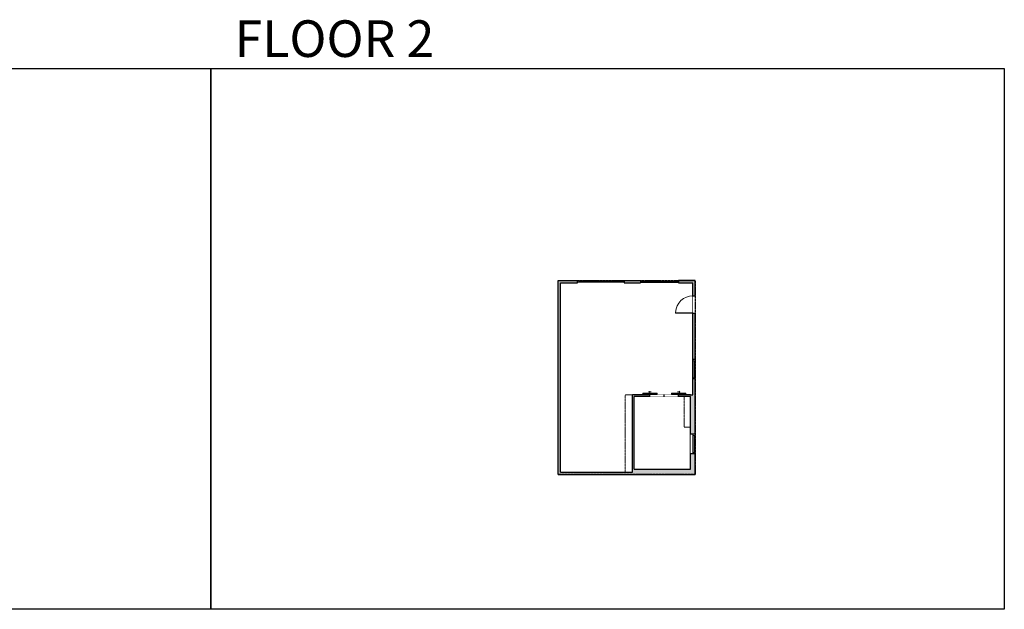
# Model space of a CAD drawing. Units: inches. Extents: x -1876 to 4124, y -2967 to -1480.
# Drawn here: x 1642 to 4124, y -2967 to -1480 of the extents above; entities that cross this region are included whole.
import ezdxf

# ---------------------------------------------------------------- set-up
doc = ezdxf.new("R2010")
doc.units = ezdxf.units.IN
doc.linetypes.add('Dash', pattern=[0.23622, 0.11811, -0.11811])
doc.layers.get('0').update_dxf_attribs({"color": 255})
doc.layers.get('Defpoints').update_dxf_attribs({"color": 6, "linetype": 'Dash'})
doc.layers.add('A-DOOR&WINDOWS', color=4, linetype='Continuous', lineweight=9)
doc.layers.add('A-OBJECT', color=2, linetype='Continuous', lineweight=9)
doc.layers.add('A-WALL', color=252, linetype='Continuous')
doc.styles.get("Standard").update_dxf_attribs({"font": 'arial.ttf'})

# ---------------------------------------------------------------- blocks, each defined once
blk = doc.blocks.new('*U74')
at = {"layer": 'A-DOOR&WINDOWS', "color": 0, "linetype": 'ByBlock', "lineweight": -2, "transparency": 33554687}
for points in [[(3, 0), (0, 0), (0, 4), (3, 4)], [(93, 2), (93, 0), (3, 0), (3, 2)], [(96, 0), (93, 0), (93, 4), (96, 4)]]:
    blk.add_lwpolyline(points, close=True, dxfattribs=at)
at = {"layer": 'A-WALL', "color": 0, "linetype": 'ByBlock', "lineweight": -2, "transparency": 33554687}
blk.add_line((0, 4), (0, 0), dxfattribs=at)
blk = doc.blocks.new('*U290')
at = {"layer": 'A-DOOR&WINDOWS', "color": 0, "linetype": 'ByBlock', "lineweight": -2, "transparency": 33554687}
for points in [[(3, 0), (0, 0), (0, 4), (3, 4)], [(114.8, 2), (114.8, 0), (3, 0), (3, 2)], [(117.8, 0), (114.8, 0), (114.8, 4), (117.8, 4)]]:
    blk.add_lwpolyline(points, close=True, dxfattribs=at)
at = {"layer": 'A-WALL', "color": 0, "linetype": 'ByBlock', "lineweight": -2, "transparency": 33554687}
blk.add_line((0, 4), (0, 0), dxfattribs=at)
blk = doc.blocks.new('*U292')
at = {"color": 252}
blk.add_wipeout([(49, 0), (49, -11.6), (0, -11.6), (0, 0)], dxfattribs=at)
at = {"color": 4}
for points in [[(3, -6), (3, -3.7), (3, -3.7), (3, -2.3), (3, -2.3), (3, 0), (0, 0), (0, -6)], [(46, -6), (46, -3.7), (46, -3.7), (46, -2.3), (46, -2.3), (46, 0), (49, 0), (49, -6)]]:
    blk.add_lwpolyline(points, close=True, dxfattribs=at)
at = {"color": 9}
for points in [[(3, 0), (46, 0)], [(3, -6), (46, -6)]]:
    blk.add_lwpolyline(points, dxfattribs=at)
blk.add_lwpolyline([(3, -3), (46, -3), (46, -3), (3, -3)], close=True, dxfattribs=at)
at = {"layer": 'A-WALL'}
for points in [[(0, 0), (0, -11.6)], [(49, 0), (49, -11.6)]]:
    blk.add_lwpolyline(points, dxfattribs=at)
blk = doc.blocks.new('*U293')
blk.add_wipeout([(0, 1), (0, -5), (36, -5), (36, 1)])
at = {"layer": 'A-DOOR&WINDOWS'}
blk.add_lwpolyline([(18, -6), (54, -6), (54, -8), (18, -8)], close=True, dxfattribs=at)
for points in [[(33.2, -11.5), (39.2, -11.5)], [(39.2, -11.5), (37.8, -10.1)], [(39.2, -11.5), (37.8, -12.9)]]:
    blk.add_lwpolyline(points, dxfattribs=at)
at = {"layer": 'A-WALL'}
for points in [[(0, 0), (0, -4)], [(36, 0), (36, -4)]]:
    blk.add_lwpolyline(points, dxfattribs=at)
blk = doc.blocks.new('*U294')
blk.add_wipeout([(0, 30), (0, -278), (1814, -278), (1814, 30)]).dxf.layer = 'A-DOOR&WINDOWS'
at = {"color": 0, "linetype": 'ByBlock', "lineweight": -2, "transparency": 33554687}
blk.add_lwpolyline([(51, 1813), (0, 1813), (0, 0), (51, 0)], close=True, dxfattribs=at)
blk.add_arc((0, 0), 1814, 0, 86.82115, dxfattribs=at)
at = {"layer": 'A-WALL', "transparency": 33554687}
for points in [[(0, 0), (0, -248)], [(1814, 0), (1814, -248)]]:
    blk.add_lwpolyline(points, dxfattribs=at)
blk = doc.blocks.new('*U295')
at = {"color": 252}
blk.add_wipeout([(49, 0), (49, -6), (0, -6), (0, 0)], dxfattribs=at)
at = {"color": 4}
for points in [[(3, -6), (3, -3.7), (3, -3.7), (3, -2.3), (3, -2.3), (3, 0), (0, 0), (0, -6)], [(46, -6), (46, -3.7), (46, -3.7), (46, -2.3), (46, -2.3), (46, 0), (49, 0), (49, -6)]]:
    blk.add_lwpolyline(points, close=True, dxfattribs=at)
at = {"color": 9}
for points in [[(3, 0), (46, 0)], [(3, -6), (46, -6)]]:
    blk.add_lwpolyline(points, dxfattribs=at)
blk.add_lwpolyline([(3, -3), (46, -3), (46, -3), (3, -3)], close=True, dxfattribs=at)
at = {"layer": 'A-WALL'}
for points in [[(0, 0), (0, -6)], [(49, 0), (49, -6)]]:
    blk.add_lwpolyline(points, dxfattribs=at)

msp = doc.modelspace()

# ---------------------------------------------------------------- hatches: boundary and pattern name
at = {"layer": 'A-WALL'}
h = msp.add_hatch(color=256, dxfattribs=at)
h.dxf.hatch_style = 1
h.paths.add_polyline_path([(3345.2, -2137.5), (3302.9, -2137.5), (3302.9, -2143.5), (3339.2, -2143.5), (3339.2, -2425.8), (3333.5, -2425.8), (3186.5, -2425.8), (3186.5, -2620.7), (3005.5, -2620.7), (3005.5, -2143.5), (3048.5, -2143.5), (3048.5, -2137.5), (2999.5, -2137.5), (2999.5, -2626.7), (3345.2, -2626.7)])
h.paths.add_polyline_path([(3191.5, -2613.2), (3191.5, -2429.8), (3333.5, -2429.8), (3333.5, -2613.2)], flags=16)
h = msp.add_hatch(color=256, dxfattribs=at)
h.dxf.hatch_style = 1
h.paths.add_polyline_path([(3206.9, -2137.5), (3166.3, -2137.5), (3166.3, -2143.5), (3206.9, -2143.5)])

# ---------------------------------------------------------------- linework, layer by layer
at = {"layer": 'A-OBJECT', "linetype": 'Dash'}
for points in [[(3186.5, -2425.8), (3168, -2425.8), (3168, -2620.7), (3186.5, -2620.7)], [(3333.5, -2429.8), (3317.3, -2429.8), (3317.3, -2507.7), (3333.5, -2507.7)]]:
    msp.add_lwpolyline(points, close=True, dxfattribs=at)
at = {"layer": 'A-WALL'}
for p, q in [((2999.5, -2626.7), (2999.5, -2137.5)), ((2999.5, -2137.5), (3048.5, -2137.5)), ((3005.5, -2620.7), (3005.5, -2143.5)), ((3005.5, -2143.5), (3048.5, -2143.5)), ((3166.3, -2137.5), (3206.9, -2137.5)), ((3166.3, -2143.5), (3206.9, -2143.5)), ((3206.9, -2137.5), (3206.9, -2143.5)), ((3302.9, -2137.5), (3302.9, -2143.5)), ((3345.2, -2137.5), (3302.9, -2137.5)), ((3302.9, -2143.5), (3339.2, -2143.5)), ((3339.2, -2425.8), (3339.2, -2143.5)), ((3345.2, -2626.7), (3345.2, -2137.5)), ((3186.5, -2620.7), (3186.5, -2425.8)), ((3333.5, -2425.8), (3186.5, -2425.8)), ((3191.5, -2613.2), (3191.5, -2429.8)), ((3333.5, -2429.8), (3191.5, -2429.8)), ((3333.5, -2425.8), (3339.2, -2425.8)), ((3333.5, -2613.2), (3333.5, -2429.8)), ((2999.5, -2626.7), (3345.2, -2626.7)), ((3005.5, -2620.7), (3186.5, -2620.7)), ((3191.5, -2613.2), (3333.5, -2613.2))]:
    msp.add_line(p, q, dxfattribs=at)
for points in [[(3048.5, -2143.5), (3048.5, -2137.5)], [(3166.3, -2137.5), (3166.3, -2143.5)]]:
    msp.add_lwpolyline(points, dxfattribs=at)
at = {"layer": 'Defpoints', "color": 255, "linetype": 'Continuous', "elevation": 0}
for points in [[(124, -1602.6), (2124, -1602.6), (2124, -2966.7), (124, -2966.7)], [(2124, -1602.6), (4124, -1602.6), (4124, -2966.7), (2124, -2966.7)]]:
    msp.add_lwpolyline(points, close=True, dxfattribs=at)

# ---------------------------------------------------------------- block references
at = {"layer": 'A-DOOR&WINDOWS', "transparency": 33554687}
for name, p in [('*U290', (3048.5, -2141.5)), ('*U74', (3206.9, -2142.4))]:
    msp.add_blockref(name, p, dxfattribs=at)

# ---------------------------------------------------------------- texts
at = {"layer": 'Defpoints', "linetype": 'Continuous', "insert": (2124, -1573.9, 0), "char_height": 92.408, "width": 623.405, "attachment_point": 7}
msp.add_mtext('\\pxqc;FLOOR 2', dxfattribs=at)

# ---------------------------------------------------------------- next in the draw order: block references
at = {"xscale": -1, "rotation": 180}
msp.add_blockref('*U293', (3266.9, -2429.8), dxfattribs=at)
at = {"layer": 'A-DOOR&WINDOWS', "transparency": 33554687, "xscale": 0.02422732627077181, "yscale": 0.02422732627077181, "zscale": 0.02422732627077181, "rotation": 89.99999999999999}
msp.add_blockref('*U294', (3339.2, -2220.3), dxfattribs=at)
at = {"layer": 'A-DOOR&WINDOWS', "rotation": 270}
for name, p in [('*U295', (3345.2, -2336.9)), ('*U292', (3345.2, -2525.3))]:
    msp.add_blockref(name, p, dxfattribs=at)

# ---------------------------------------------------------------- next in the draw order: block references
at = {"rotation": 180}
msp.add_blockref('*U293', (3266.9, -2429.8), dxfattribs=at)

# ---------------------------------------------------------------- next in the draw order: linework, layer by layer
at = {"layer": 'Defpoints'}
msp.add_lwpolyline([(3345.2, -2626.7), (2999.5, -2626.7), (2999.5, -2137.5), (3345.2, -2137.5), (3345.2, -2626.7)], dxfattribs=at)

doc.saveas('drawing.dxf')
